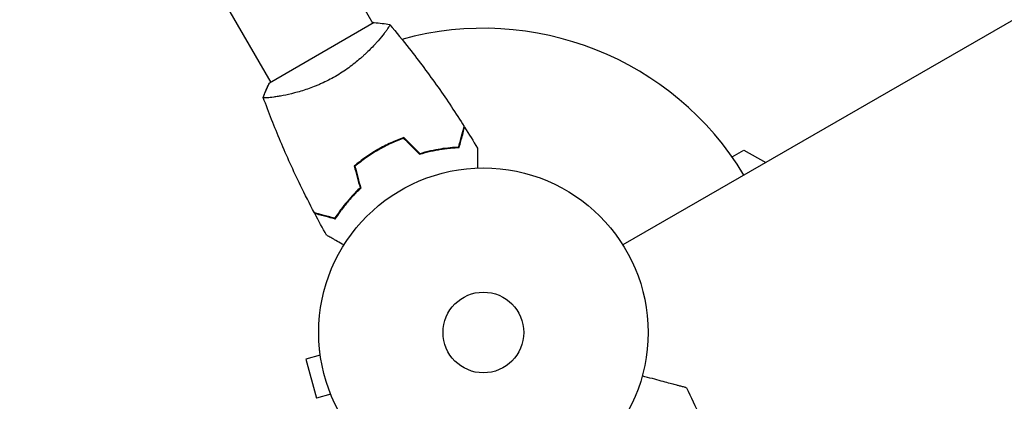
# Model space of a CAD drawing. Units: millimetres. Extents: x -10146 to 11599, y -11520 to 7551.
# Drawn here: x 5195 to 5512, y -2041 to -1918 of the extents above; entities that cross this region are included whole.
import ezdxf

# ---------------------------------------------------------------- set-up
doc = ezdxf.new("R2010")
doc.units = ezdxf.units.MM
doc.header["$LTSCALE"] = 20
doc.linetypes.add('HIDDEN', pattern=[9.525, 6.35, -3.175])
doc.layers.add('2d', color=230, linetype='Continuous')
doc.layers.add('EN-Free_Space_Hatch', color=10, linetype='HIDDEN')

msp = doc.modelspace()

# ---------------------------------------------------------------- hatches: boundary and pattern name
at = {"layer": 'EN-Free_Space_Hatch'}
h = msp.add_hatch(dxfattribs=at)
h.set_pattern_fill('ANSI31', color=256, scale=100)
h.set_pattern_definition([(315, (-6492.8, -5849.6), (224.5064, 224.5064), [])])
edge = h.paths.add_edge_path()
edge.add_line((-4492.8, -9297.62), (-4492.8, -5849.6))
edge.add_line((-4492.8, -5849.6), (-6492.8, -5849.6))
edge.add_line((-6492.8, -5849.6), (-6492.8, -9297.62))
edge.add_arc((-5492.8, -9297.62), 1000, 180, 360)
edge = h.paths.add_edge_path()
edge.add_line((-4164.08, -1075.31), (-2386.27, -2103.37))
edge.add_arc((-2886.27, -2969.39), 1000, -116.94239, 60, ccw=False)
edge.add_line((-3339.37, -3860.85), (-5164.08, -2807.36))
edge.add_arc((-4664.08, -1941.33), 1000, 60, 240, ccw=False)
edge = h.paths.add_edge_path()
edge.add_line((3731.51, -3856.16), (2491.77, -6003.45))
edge.add_arc((1625.75, -5503.45), 1000, 150, 330, ccw=False)
edge.add_line((759.72, -5003.45), (1999.46, -2856.16))
edge.add_line((1999.46, -2856.16), (3731.51, -3856.16))
edge = h.paths.add_edge_path()
edge.add_arc((-714.02, -154.72), 500, 0, 360)
edge = h.paths.add_edge_path()
edge.add_line((-2251.42, 5899.57), (-143.49, 2248.54))
edge.add_arc((-1009.52, 1748.54), 1000, -150, 30, ccw=False)
edge.add_line((-1875.55, 1248.54), (-3983.47, 4899.57))
edge.add_arc((-3117.44, 5399.57), 1000, 30, 210, ccw=False)
edge = h.paths.add_edge_path()
edge.add_line((3092.75, 6044.53), (4803.17, 3082))
edge.add_line((4803.17, 3082), (5631.39, 4516.52))
edge.add_arc((6497.41, 4016.52), 1000, -30, 150, ccw=False)
edge.add_line((7363.44, 3516.52), (6137.71, 1393.5))
edge.add_arc((5271.69, 1893.5), 1000, 242.06175, 330, ccw=False)
edge.add_arc((4334.65, 1893.5), 1000, 210, 297.93825, ccw=False)
edge.add_line((3468.62, 1393.5), (1360.7, 5044.53))
edge.add_arc((2226.72, 5544.53), 1000, 30, 210, ccw=False)

# ---------------------------------------------------------------- linework, layer by layer
at = {"layer": '2d'}
for p, q in [((5096.6, -1552.24), (5308.62, -1919.47)), ((5063.69, -1571.24), (5275.71, -1938.47)), ((5706.48, -1807.55), (5389.04, -1990.83)), ((5309.06, -1919.22), (5275.28, -1938.72)), ((5311.22, -1923.97), (5311.22, -1923.97)), ((5278.31, -1942.97), (5278.31, -1942.97)), ((5311.9, -1959.15), (5312, -1959.32)), ((5424.18, -1962.45), (5428, -1960.25)), ((5428, -1960.25), (5435, -1964.29)), ((5291.68, -2026.37), (5287.04, -2027.62)), ((5287.04, -2027.62), (5290.41, -2040.17)), ((5291.5, -2024.92), (5291.48, -2024.87)), ((5291.48, -2024.87), (5291.49, -2024.87)), ((5295.04, -2038.93), (5290.41, -2040.17)), ((5295.62, -2040.33), (5295.61, -2040.28)), ((5295.62, -2040.33), (5295.63, -2040.33))]:
    msp.add_line(p, q, dxfattribs=at)
for radius in [53, 13]:
    msp.add_circle((5344.17, -2019.04), radius, dxfattribs=at)
msp.add_arc((5344.17, -2019.04), 98, 31.1694, 105.5122, dxfattribs=at)
for points, knots in [([(5314.02, -1919.82), (5314.02, -1919.82), (5314.02, -1919.82), (5314.02, -1919.82), (5314.03, -1919.84), (5314.07, -1919.88), (5314.07, -1919.9), (5314.07, -1919.96), (5314.05, -1920), (5313.96, -1920.24), (5313.77, -1920.57), (5313.31, -1921.26), (5313.13, -1921.52), (5312.7, -1922.1), (5312.46, -1922.41), (5311.67, -1923.43), (5311.03, -1924.2), (5310.1, -1925.27), (5309.9, -1925.49), (5309.5, -1925.94), (5309.29, -1926.16), (5308.66, -1926.85), (5308.21, -1927.31), (5307.26, -1928.27), (5306.76, -1928.76), (5305.97, -1929.5), (5305.7, -1929.75), (5305.15, -1930.26), (5304.86, -1930.51), (5303.41, -1931.77), (5302.17, -1932.77), (5300.15, -1934.24), (5299.44, -1934.72), (5298.01, -1935.65), (5297.28, -1936.1), (5296.53, -1936.53)], [0.12220864, 0.12220864, 0.12220864, 0.12220864, 0.12268837, 0.12268837, 0.12524335, 0.12524335, 0.12652085, 0.12652085, 0.12779834, 0.12779834, 0.13290832, 0.13290832, 0.13546331, 0.13546331, 0.1380183, 0.1380183, 0.14312827, 0.14312827, 0.14440577, 0.14440577, 0.14568326, 0.14568326, 0.14823825, 0.14823825, 0.15079324, 0.15079324, 0.15207073, 0.15207073, 0.15334823, 0.15334823, 0.15845821, 0.15845821, 0.16101319, 0.16101319, 0.16356818, 0.16356818, 0.16356818, 0.16356818]), ([(5314.06, -1919.87), (5316.18, -1922.39), (5318.25, -1924.95), (5323.48, -1931.61), (5326.58, -1935.77), (5332.47, -1944.16), (5335.28, -1948.38), (5337.98, -1952.67)], [0.059167, 0.059167, 0.059167, 0.059167, 10.001334, 10.001334, 25.653136, 25.653136, 40.963039, 40.963039, 40.963039, 40.963039]), ([(5296.53, -1936.53), (5295.78, -1936.97), (5295.03, -1937.37), (5293.52, -1938.14), (5292.76, -1938.5), (5291.63, -1939.01), (5291.25, -1939.18), (5290.49, -1939.49), (5290.11, -1939.65), (5288.98, -1940.09), (5288.24, -1940.36), (5286.79, -1940.86), (5286.08, -1941.09), (5284.68, -1941.51), (5284, -1941.7), (5282.03, -1942.22), (5280.81, -1942.49), (5279.14, -1942.82), (5278.61, -1942.92), (5277.62, -1943.08), (5277.16, -1943.15), (5275.88, -1943.33), (5275.18, -1943.41), (5274.35, -1943.46), (5274.12, -1943.47), (5273.74, -1943.47), (5273.6, -1943.46), (5273.45, -1943.44), (5273.41, -1943.43), (5273.36, -1943.4), (5273.34, -1943.39), (5273.32, -1943.34), (5273.32, -1943.32), (5273.32, -1943.32), (5273.32, -1943.32), (5273.32, -1943.32)], [0.16356818, 0.16356818, 0.16356818, 0.16356818, 0.1661247, 0.1661247, 0.16868122, 0.16868122, 0.16995948, 0.16995948, 0.17123774, 0.17123774, 0.17379425, 0.17379425, 0.17635077, 0.17635077, 0.17890729, 0.17890729, 0.18402032, 0.18402032, 0.18657684, 0.18657684, 0.18913336, 0.18913336, 0.19424639, 0.19424639, 0.19680291, 0.19680291, 0.19935943, 0.19935943, 0.20063769, 0.20063769, 0.20191595, 0.20191595, 0.20447247, 0.20447247, 0.20490292, 0.20490292, 0.20490292, 0.20490292]), ([(5273.32, -1943.32), (5273.75, -1942.1), (5274.28, -1940.82), (5275, -1939.28), (5275.14, -1939), (5275.28, -1938.72)], [0, 0, 0, 0, 4.168368, 4.168368, 5.110853, 5.110853, 5.110853, 5.110853]), ([(5273.32, -1943.32), (5273.78, -1942.03), (5274.34, -1940.67), (5275.07, -1939.14), (5275.18, -1938.93), (5275.28, -1938.72)], [0, 0, 0, 0, 4.405135, 4.405135, 5.108724, 5.108724, 5.108724, 5.108724]), ([(5289.79, -1980.5), (5288.24, -1977.57), (5286.75, -1974.61), (5283.03, -1966.97), (5280.89, -1962.25), (5276.91, -1952.83), (5275.06, -1948.13), (5273.34, -1943.38)], [0, 0, 0, 0, 10.001335, 10.001335, 25.652861, 25.652861, 40.904303, 40.904303, 40.904303, 40.904303]), ([(5289.79, -1980.5), (5288.24, -1977.57), (5286.75, -1974.61), (5283.03, -1966.97), (5280.89, -1962.25), (5276.91, -1952.83), (5275.06, -1948.13), (5273.34, -1943.38)], [0, 0, 0, 0, 10.001335, 10.001335, 25.652861, 25.652861, 40.904303, 40.904303, 40.904303, 40.904303]), ([(5336.21, -1959.26), (5336.42, -1958.5), (5336.6, -1957.8), (5336.95, -1956.51), (5337.11, -1955.92), (5337.32, -1955.12), (5337.39, -1954.87), (5337.51, -1954.41), (5337.57, -1954.2), (5337.73, -1953.62), (5337.81, -1953.31), (5337.89, -1953), (5337.91, -1952.91), (5337.95, -1952.79), (5337.96, -1952.76), (5337.96, -1952.73), (5337.97, -1952.71), (5337.97, -1952.69), (5337.98, -1952.68), (5337.98, -1952.68), (5337.98, -1952.67), (5337.98, -1952.67)], [0, 0, 0, 0, 0.00350666, 0.00350666, 0.00701332, 0.00701332, 0.00876665, 0.00876665, 0.01051997, 0.01051997, 0.01402663, 0.01402663, 0.01577996, 0.01577996, 0.01753329, 0.01753329, 0.02103995, 0.02103995, 0.02454661, 0.02454661, 0.02744921, 0.02744921, 0.02744921, 0.02744921]), ([(5336.37, -1959.45), (5336.57, -1958.7), (5336.76, -1958), (5337.1, -1956.71), (5337.26, -1956.12), (5337.47, -1955.33), (5337.54, -1955.08), (5337.66, -1954.62), (5337.72, -1954.41), (5337.87, -1953.83), (5337.96, -1953.53), (5338.04, -1953.22), (5338.06, -1953.14), (5338.08, -1953.05), (5338.09, -1953.03), (5338.1, -1952.99), (5338.1, -1952.98), (5338.11, -1952.95), (5338.11, -1952.94), (5338.12, -1952.92), (5338.12, -1952.91), (5338.12, -1952.91), (5338.12, -1952.9), (5338.12, -1952.9)], [0, 0, 0, 0, 0.0035063, 0.0035063, 0.0070126, 0.0070126, 0.00876575, 0.00876575, 0.0105189, 0.0105189, 0.0140252, 0.0140252, 0.01577835, 0.01577835, 0.01665493, 0.01665493, 0.0175315, 0.0175315, 0.02103781, 0.02103781, 0.02454411, 0.02454411, 0.0274484, 0.0274484, 0.0274484, 0.0274484]), ([(5318.56, -1956.26), (5317.15, -1956.75), (5315.74, -1957.32), (5313.63, -1958.28), (5312.93, -1958.62), (5311.53, -1959.34), (5310.83, -1959.72), (5310.15, -1960.12)], [0, 0, 0, 0, 0.004702909, 0.004702909, 0.007054363, 0.007054363, 0.009405818, 0.009405818, 0.009405818, 0.009405818]), ([(5318.51, -1956.49), (5317.12, -1956.98), (5315.73, -1957.54), (5313.67, -1958.48), (5312.98, -1958.82), (5311.61, -1959.53), (5310.92, -1959.9), (5310.25, -1960.29)], [0, 0, 0, 0, 0.004616902, 0.004616902, 0.006925353, 0.006925353, 0.009233803, 0.009233803, 0.009233803, 0.009233803]), ([(5310.15, -1960.12), (5308.78, -1960.9), (5307.47, -1961.75), (5305.58, -1963.09), (5304.96, -1963.55), (5303.76, -1964.5), (5303.17, -1964.98), (5302.6, -1965.47)], [0.009405818, 0.009405818, 0.009405818, 0.009405818, 0.01410835, 0.01410835, 0.016459616, 0.016459616, 0.018810883, 0.018810883, 0.018810883, 0.018810883]), ([(5310.25, -1960.29), (5308.9, -1961.07), (5307.61, -1961.9), (5305.14, -1963.65), (5303.96, -1964.57), (5302.83, -1965.54)], [0.009200135, 0.009200135, 0.009200135, 0.009200135, 0.013813794, 0.013813794, 0.018427453, 0.018427453, 0.018427453, 0.018427453]), ([(5310.25, -1960.29), (5308.91, -1961.06), (5307.62, -1961.89), (5305.76, -1963.21), (5305.15, -1963.66), (5303.97, -1964.59), (5303.39, -1965.06), (5302.83, -1965.54)], [0.009233803, 0.009233803, 0.009233803, 0.009233803, 0.013850802, 0.013850802, 0.016159301, 0.016159301, 0.0184678, 0.0184678, 0.0184678, 0.0184678]), ([(5312, -1959.32), (5311.75, -1959.45), (5311.51, -1959.58), (5310.92, -1959.9), (5310.58, -1960.1), (5310.25, -1960.29)], [0.007218772, 0.007218772, 0.007218772, 0.007218772, 0.008050118, 0.008050118, 0.009200135, 0.009200135, 0.009200135, 0.009200135]), ([(5323.63, -1961.61), (5324.85, -1961.24), (5326.02, -1960.93), (5328.31, -1960.4), (5329.42, -1960.19), (5331.03, -1959.94), (5331.55, -1959.86), (5332.59, -1959.73), (5333.09, -1959.68), (5334.58, -1959.54), (5335.51, -1959.48), (5336.37, -1959.45)], [0, 0, 0, 0, 0.00404294, 0.00404294, 0.00808588, 0.00808588, 0.01010735, 0.01010735, 0.01212882, 0.01212882, 0.01617176, 0.01617176, 0.01617176, 0.01617176]), ([(5323.69, -1961.39), (5324.88, -1961.02), (5326.04, -1960.72), (5328.29, -1960.2), (5329.38, -1959.99), (5331.48, -1959.66), (5332.5, -1959.53), (5334.45, -1959.35), (5335.36, -1959.29), (5336.21, -1959.26)], [0, 0, 0, 0, 0.00398181, 0.00398181, 0.00796362, 0.00796362, 0.01194542, 0.01194542, 0.01592723, 0.01592723, 0.01592723, 0.01592723]), ([(5342.24, -1959.66), (5342.24, -1959.66), (5342.24, -1959.67), (5342.24, -1959.69), (5342.24, -1959.7), (5342.24, -1959.72), (5342.24, -1959.72), (5342.24, -1959.74), (5342.24, -1959.76), (5342.24, -1959.84), (5342.24, -1959.94), (5342.24, -1960.34), (5342.24, -1960.75), (5342.24, -1961.55), (5342.24, -1961.84), (5342.24, -1962.47), (5342.24, -1962.81), (5342.24, -1963.87), (5342.24, -1964.65), (5342.24, -1965.69), (5342.24, -1965.88), (5342.24, -1966.07)], [0.03093242, 0.03093242, 0.03093242, 0.03093242, 0.03756195, 0.03756195, 0.04131815, 0.04131815, 0.04225719, 0.04225719, 0.04319624, 0.04319624, 0.04507434, 0.04507434, 0.04883054, 0.04883054, 0.05070863, 0.05070863, 0.05258673, 0.05258673, 0.05634293, 0.05634293, 0.05718798, 0.05718798, 0.05718798, 0.05718798]), ([(5304.48, -1972.48), (5303.57, -1973.33), (5302.72, -1974.18), (5301.16, -1975.87), (5300.43, -1976.71), (5299.09, -1978.36), (5298.47, -1979.18), (5297.33, -1980.78), (5296.83, -1981.54), (5296.37, -1982.26)], [0, 0, 0, 0, 0.00398181, 0.00398181, 0.00796362, 0.00796362, 0.01194542, 0.01194542, 0.01592723, 0.01592723, 0.01592723, 0.01592723]), ([(5296.46, -1982.49), (5296.93, -1981.75), (5297.44, -1980.97), (5298.59, -1979.36), (5299.22, -1978.52), (5300.59, -1976.83), (5301.34, -1975.96), (5302.94, -1974.24), (5303.79, -1973.39), (5304.7, -1972.54)], [0, 0, 0, 0, 0.00391343, 0.00391343, 0.00782685, 0.00782685, 0.01174028, 0.01174028, 0.01565371, 0.01565371, 0.01565371, 0.01565371]), ([(5304.7, -1972.54), (5303.77, -1973.41), (5302.91, -1974.27), (5301.32, -1975.99), (5300.58, -1976.84), (5299.55, -1978.11), (5299.23, -1978.52), (5298.6, -1979.35), (5298.3, -1979.77), (5297.43, -1980.98), (5296.92, -1981.76), (5296.46, -1982.49)], [0, 0, 0, 0, 0.00404294, 0.00404294, 0.00808588, 0.00808588, 0.01010735, 0.01010735, 0.01212882, 0.01212882, 0.01617176, 0.01617176, 0.01617176, 0.01617176]), ([(5296.37, -1982.26), (5295.62, -1982.06), (5294.92, -1981.87), (5293.62, -1981.52), (5293.03, -1981.36), (5292.24, -1981.15), (5291.99, -1981.09), (5291.53, -1980.96), (5291.31, -1980.9), (5290.73, -1980.75), (5290.43, -1980.67), (5290.11, -1980.58), (5290.03, -1980.56), (5289.91, -1980.53), (5289.87, -1980.52), (5289.84, -1980.51), (5289.82, -1980.5), (5289.8, -1980.5), (5289.8, -1980.5), (5289.79, -1980.5), (5289.79, -1980.5), (5289.79, -1980.5)], [0, 0, 0, 0, 0.00350666, 0.00350666, 0.00701332, 0.00701332, 0.00876665, 0.00876665, 0.01051997, 0.01051997, 0.01402663, 0.01402663, 0.01577996, 0.01577996, 0.01753329, 0.01753329, 0.02103995, 0.02103995, 0.02454661, 0.02454661, 0.02744921, 0.02744921, 0.02744921, 0.02744921]), ([(5296.46, -1982.49), (5295.71, -1982.29), (5295.01, -1982.1), (5293.72, -1981.76), (5293.13, -1981.6), (5292.34, -1981.39), (5292.09, -1981.32), (5291.63, -1981.2), (5291.42, -1981.14), (5290.84, -1980.98), (5290.54, -1980.9), (5290.23, -1980.82), (5290.15, -1980.8), (5290.06, -1980.78), (5290.04, -1980.77), (5290, -1980.76), (5289.99, -1980.76), (5289.97, -1980.75), (5289.95, -1980.75), (5289.93, -1980.74), (5289.93, -1980.74), (5289.92, -1980.74), (5289.92, -1980.74), (5289.92, -1980.74)], [0, 0, 0, 0, 0.0035063, 0.0035063, 0.0070126, 0.0070126, 0.00876575, 0.00876575, 0.0105189, 0.0105189, 0.0140252, 0.0140252, 0.01577835, 0.01577835, 0.01665493, 0.01665493, 0.0175315, 0.0175315, 0.02103781, 0.02103781, 0.02454411, 0.02454411, 0.0274484, 0.0274484, 0.0274484, 0.0274484]), ([(5299.26, -1990.89), (5299.09, -1990.79), (5298.92, -1990.69), (5298.02, -1990.17), (5297.33, -1989.77), (5296.4, -1989.24), (5296.11, -1989.06), (5295.56, -1988.75), (5295.31, -1988.6), (5294.85, -1988.34), (5294.65, -1988.22), (5294.3, -1988.02), (5294.15, -1987.94), (5293.92, -1987.8), (5293.85, -1987.76), (5293.78, -1987.72), (5293.77, -1987.72), (5293.76, -1987.71), (5293.76, -1987.71), (5293.74, -1987.7), (5293.73, -1987.69), (5293.72, -1987.68), (5293.71, -1987.68), (5293.71, -1987.68)], [0.00292306, 0.00292306, 0.00292306, 0.00292306, 0.00379004, 0.00379004, 0.00758008, 0.00758008, 0.0094751, 0.0094751, 0.01137012, 0.01137012, 0.01326514, 0.01326514, 0.01516016, 0.01516016, 0.01705518, 0.01705518, 0.01800269, 0.01800269, 0.0189502, 0.0189502, 0.02274024, 0.02274024, 0.02935902, 0.02935902, 0.02935902, 0.02935902]), ([(5409.55, -2036.87), (5409.55, -2036.87), (5409.52, -2036.87), (5409.31, -2036.81), (5408.99, -2036.72), (5408.2, -2036.51), (5407.83, -2036.41), (5407.23, -2036.25), (5407.05, -2036.2), (5406.57, -2036.08), (5406.24, -2035.99), (5404.53, -2035.53), (5403.1, -2035.15), (5399.62, -2034.21), (5397.56, -2033.66), (5395.28, -2033.05)], [68.15053, 68.15053, 68.15053, 68.15053, 74.539557, 74.539557, 90.05801, 90.05801, 99.886322, 99.886322, 103.926784, 103.926784, 109.747848, 109.747848, 119.486262, 119.486262, 129.803699, 129.803699, 129.803699, 129.803699]), ([(5409.55, -2036.87), (5411.03, -2039.86), (5412.43, -2042.88), (5415.34, -2049.65), (5416.81, -2053.4), (5419.49, -2061.02), (5420.71, -2064.87), (5422.76, -2072.21), (5423.62, -2075.68), (5424.37, -2079.18)], [0, 0, 0, 0, 10.003757, 10.003757, 22.094247, 22.094247, 34.223002, 34.223002, 44.953212, 44.953212, 44.953212, 44.953212])]:
    msp.add_open_spline(points, degree=3, knots=knots, dxfattribs=at)
for points in [[(5309.06, -1919.22), (5310.75, -1919.32), (5312.46, -1919.54), (5314.02, -1919.82)], [(5314.02, -1919.82), (5314.02, -1919.82), (5314.02, -1919.82), (5314.02, -1919.82)], [(5273.32, -1943.33), (5273.32, -1943.32), (5273.32, -1943.32), (5273.32, -1943.32)], [(5338.12, -1952.9), (5339.53, -1955.14), (5340.9, -1957.39), (5342.24, -1959.66)], [(5318.51, -1956.49), (5320.22, -1958.2), (5321.92, -1959.9), (5323.63, -1961.61)], [(5318.56, -1956.26), (5320.27, -1957.97), (5321.98, -1959.68), (5323.69, -1961.39)], [(5302.6, -1965.47), (5303.23, -1967.81), (5303.85, -1970.14), (5304.48, -1972.48)], [(5302.83, -1965.54), (5303.45, -1967.87), (5304.08, -1970.21), (5304.7, -1972.54)], [(5293.71, -1987.68), (5292.42, -1985.38), (5291.15, -1983.07), (5289.92, -1980.74)], [(5293.71, -1987.68), (5292.42, -1985.38), (5291.15, -1983.07), (5289.92, -1980.74)]]:
    msp.add_open_spline(points, degree=3, dxfattribs=at)

doc.saveas('drawing.dxf')
